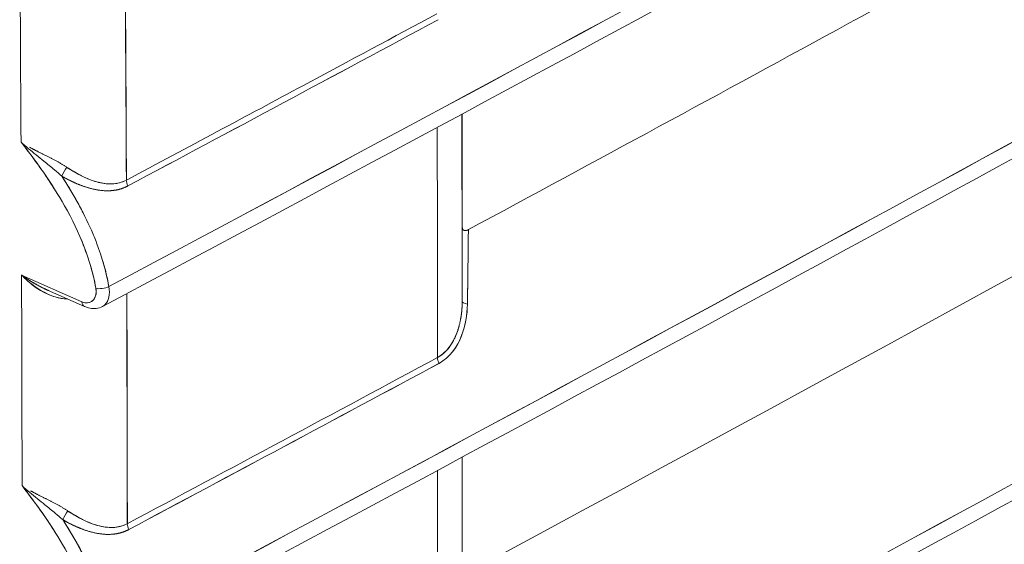
# Model space of a CAD drawing. Units: inches. Extents: x 819 to 2499, y 2 to 1190.
# Drawn here: x 2087 to 2108, y 891 to 902 of the extents above; entities that cross this region are included whole.
import ezdxf

# ---------------------------------------------------------------- set-up
doc = ezdxf.new("R2010")
doc.units = ezdxf.units.IN
doc.header["$MEASUREMENT"] = 0

# ---------------------------------------------------------------- blocks, each defined once
blk = doc.blocks.new('A$C0ed58422')
at = {"color": 0, "linetype": 'Continuous', "lineweight": 0, "extrusion": (0, 0.816497, 0.57735)}
for p, q in [((5.8594, 4.1862), (5.9209, 4.159)), ((5.8594, 4.1862), (5.9209, 4.159)), ((5.9237, 4.1542), (5.8859, 4.1708))]:
    blk.add_line(p, q, dxfattribs=at)
at = {"color": 0, "linetype": 'Continuous', "lineweight": 0, "extrusion": (-4.00781e-17, 4.73878e-17, -1)}
blk.add_ellipse((-28.8333, 26.7431), major_axis=(62.6774, 15.2302), ratio=0.520799, start_param=1.058009, end_param=1.113667, dxfattribs=at)
at = {"color": 0, "linetype": 'Continuous', "lineweight": 0, "extrusion": (2.79476e-17, 6.35119e-17, -1)}
blk.add_ellipse((-29.9916, 27.4227), major_axis=(64.0297, 14.9221), ratio=0.525199, start_param=1.046847, end_param=1.101646, dxfattribs=at)
at = {"color": 0, "linetype": 'Continuous', "lineweight": 0, "extrusion": (8.05343e-17, -3.75572e-17, -1)}
blk.add_ellipse((-28.8327, 26.3939), major_axis=(62.6773, 15.2302), ratio=0.520798, start_param=1.05801, end_param=1.113668, dxfattribs=at)
at = {"color": 0, "linetype": 'Continuous', "lineweight": 0, "extrusion": (2.70313e-17, 6.29931e-18, -1)}
blk.add_ellipse((-29.9925, 27.0745), major_axis=(64.0313, 14.9217), ratio=0.525204, start_param=1.046833, end_param=1.101631, dxfattribs=at)
at = {"color": 0, "linetype": 'Continuous', "lineweight": 0}
for centre, major_axis, ratio, start_param, end_param in [((-111.4216, 74.6201), (149.9164, -33.012), 0.538088, -0.558371, -0.532217), ((-65.8647, 42.4886), (-51.6253, 83.3833), 0.597148, -2.368672, -2.366003), ((-65.815, 42.5193), (-51.6667, 83.4501), 0.597148, -2.369156, -2.366241), ((-60.7472, 46.0011), (98.3545, 0.0024), 0.577365, -0.82535, -0.820967), ((-60.7909, 45.9685), (98.4187, 0.0634), 0.57692, -0.825706, -0.821326), ((-66.4859, 44.223), (-52.1195, 86.0325), 0.590693, -2.3674, -2.366001), ((5.9048, 4.2902), (-0.00503, -0.00846), 0.256149, -2.137992, -1.033536), ((5.9728, 4.2787), (0.00463, -0.00869), 0.553822, -2.331914, -1.65604), ((-65.8647, 42.4886), (-51.6253, 83.3833), 0.597148, -2.373033, -2.370359), ((5.9418, 4.1769), (0.00966, 0.00169), 0.443459, -2.413767, -0.909935), ((5.9128, 4.2109), (0.0882, 0.006), 0.521406, -1.347947, -1.347878), ((-65.815, 42.5193), (-51.6667, 83.4501), 0.597148, -2.373515, -2.370594), ((5.9276, 4.1631), (0.00392, 0.00892), 0.608809, -3.99427, -3.142098), ((5.9276, 4.1631), (0.00392, 0.00892), 0.608809, -3.99427, -3.142084), ((6.318, 4.1597), (-0.00984, 0), 0.363499, 0.000965, 1.096194), ((-60.7959, 45.7607), (98.425, -0.0726), 0.577915, -0.824907, -0.820527), ((6.2898, 4.0981), (0.00466, -0.00867), 0.556446, -2.338288, -1.66172), ((-60.7467, 45.6515), (98.355, 0.0025), 0.577365, -0.82535, -0.820967), ((-60.7906, 45.6182), (98.4196, 0.0643), 0.576914, -0.825711, -0.821331), ((5.9058, 3.9404), (-0.00503, -0.00846), 0.258349, -2.140015, -1.034929), ((5.9738, 3.9289), (0.00463, -0.00869), 0.553822, -2.336261, -1.659764)]:
    blk.add_ellipse(centre, major_axis=major_axis, ratio=ratio, start_param=start_param, end_param=end_param, dxfattribs=at)
at = {"color": 0, "linetype": 'Continuous', "lineweight": 0, "extrusion": (2.29629e-16, 1.12925e-16, -1)}
blk.add_ellipse((-28.8337, 26.0457), major_axis=(62.6775, 15.2301), ratio=0.520799, start_param=1.058009, end_param=1.113666, dxfattribs=at)
at = {"color": 0, "linetype": 'Continuous', "lineweight": 0, "extrusion": (-1.07675e-17, 1.68487e-16, -1)}
blk.add_ellipse((-29.9912, 26.7249), major_axis=(64.0288, 14.9223), ratio=0.525196, start_param=1.046854, end_param=1.101654, dxfattribs=at)
at = {"color": 0, "linetype": 'Continuous', "lineweight": 0, "extrusion": (-9.36412e-17, 9.14992e-17, -1)}
blk.add_ellipse((-28.8363, 25.6985), major_axis=(62.6781, 15.23), ratio=0.520801, start_param=1.058004, end_param=1.113663, dxfattribs=at)
at = {"color": 0, "linetype": 'Continuous', "lineweight": 0, "extrusion": (9.13349e-19, 5.72123e-17, -1)}
blk.add_ellipse((-29.9875, 26.3739), major_axis=(64.0221, 14.9239), ratio=0.525174, start_param=1.046909, end_param=1.101715, dxfattribs=at)
at = {"color": 0, "linetype": 'Continuous', "lineweight": 0, "extrusion": (-1.23532e-17, -1.38227e-16, -1)}
blk.add_ellipse((-65.8647, 42.4886), major_axis=(51.6253, -83.3833), ratio=0.597148, start_param=-0.77559, end_param=-0.772921, dxfattribs=at)
at = {"color": 0, "linetype": 'Continuous', "lineweight": 0, "extrusion": (-1.3864e-17, -6.0495e-17, -1)}
blk.add_ellipse((-28.8405, 25.3521), major_axis=(62.679, 15.2298), ratio=0.520804, start_param=1.057996, end_param=1.113657, dxfattribs=at)
at = {"color": 0, "linetype": 'Continuous', "lineweight": 0, "extrusion": (3.06663e-17, 2.35153e-16, -1)}
blk.add_ellipse((-29.9816, 26.0216), major_axis=(64.0111, 14.9265), ratio=0.525139, start_param=1.046999, end_param=1.101814, dxfattribs=at)
at = {"color": 0, "linetype": 'Continuous', "lineweight": 0, "extrusion": (-2.44089e-16, -7.68262e-17, -1)}
blk.add_ellipse((-63.2276, 44.2216), major_axis=(49.1693, -85.1636), ratio=0.577351, start_param=-0.788818, end_param=-0.786451, dxfattribs=at)
at = {"color": 0, "linetype": 'Continuous', "lineweight": 0, "extrusion": (6.83911e-17, 1.03586e-16, -1)}
blk.add_ellipse((-63.2297, 44.2216), major_axis=(49.1711, -85.1642), ratio=0.577359, start_param=-0.78881, end_param=-0.786443, dxfattribs=at)
at = {"color": 0, "linetype": 'Continuous', "lineweight": 0, "extrusion": (-1.4908e-17, 1.37975e-16, -1)}
blk.add_ellipse((5.9048, 4.2902), major_axis=(0.00503, 0.00846), ratio=0.256149, start_param=-2.108057, end_param=-1.003601, dxfattribs=at)
at = {"color": 0, "linetype": 'Continuous', "lineweight": 0, "extrusion": (-2.22058e-16, -5.54568e-17, -1)}
blk.add_ellipse((5.9728, 4.2787), major_axis=(-0.00463, 0.00869), ratio=0.553822, start_param=-1.485553, end_param=-0.809679, dxfattribs=at)
at = {"color": 0, "linetype": 'Continuous', "lineweight": 0, "extrusion": (-1.00018e-16, 3.36524e-18, -1)}
blk.add_ellipse((-65.8647, 42.4886), major_axis=(51.6253, -83.3833), ratio=0.597148, start_param=-0.771234, end_param=-0.76856, dxfattribs=at)
at = {"color": 0, "linetype": 'Continuous', "lineweight": 0, "extrusion": (-6.57122e-17, 2.13907e-16, -1)}
blk.add_ellipse((5.9418, 4.1769), major_axis=(-0.00966, -0.00169), ratio=0.443459, start_param=-2.231649, end_param=-0.727826, dxfattribs=at)
at = {"color": 0, "linetype": 'Continuous', "lineweight": 0, "extrusion": (1.20884e-16, 6.37853e-17, -1)}
blk.add_ellipse((5.9127, 4.2112), major_axis=(0.0884, 0.006), ratio=0.522735, start_param=-4.936768, end_param=-4.936699, dxfattribs=at)
at = {"color": 0, "linetype": 'Continuous', "lineweight": 0, "extrusion": (-4.67979e-17, -2.98571e-17, -1)}
blk.add_ellipse((-66.7203, 41.8471), major_axis=(52.7253, -82.6414), ratio=0.605446, start_param=-0.762867, end_param=-0.759943, dxfattribs=at)
at = {"color": 0, "linetype": 'Continuous', "lineweight": 0, "extrusion": (-9.97153e-18, -1.66534e-16, -1)}
blk.add_ellipse((6.318, 4.1597), major_axis=(-0.00984, 0), ratio=0.363498, start_param=-1.096195, end_param=-0.000965, dxfattribs=at)
at = {"color": 0, "linetype": 'Continuous', "lineweight": 0, "extrusion": (1.0147e-16, -7.14926e-17, -1)}
blk.add_ellipse((6.2898, 4.0981), major_axis=(-0.00466, 0.00867), ratio=0.556446, start_param=-1.479873, end_param=-0.803305, dxfattribs=at)
at = {"color": 0, "linetype": 'Continuous', "lineweight": 0, "extrusion": (1.34854e-17, 3.27658e-18, -1)}
blk.add_ellipse((-28.8463, 25.0067), major_axis=(62.6803, 15.2295), ratio=0.520808, start_param=1.057986, end_param=1.113649, dxfattribs=at)
at = {"color": 0, "linetype": 'Continuous', "lineweight": 0, "extrusion": (2.88357e-17, 1.20731e-16, -1)}
blk.add_ellipse((-29.9734, 25.6679), major_axis=(63.9961, 14.9301), ratio=0.525091, start_param=1.047123, end_param=1.10195, dxfattribs=at)
at = {"color": 0, "linetype": 'Continuous', "lineweight": 0, "extrusion": (5.55112e-17, -9.61481e-17, -1)}
blk.add_ellipse((-63.2273, 44.2215), major_axis=(49.169, -85.1633), ratio=0.57735, start_param=-0.784472, end_param=-0.782101, dxfattribs=at)
at = {"color": 0, "linetype": 'Continuous', "lineweight": 0, "extrusion": (1.68258e-16, 9.71473e-17, -1)}
blk.add_ellipse((-63.2299, 44.2215), major_axis=(49.1714, -85.164), ratio=0.577361, start_param=-0.784463, end_param=-0.782092, dxfattribs=at)
at = {"color": 0, "linetype": 'Continuous', "lineweight": 0, "extrusion": (-5.39517e-16, 4.50255e-16, -1)}
blk.add_ellipse((5.9058, 3.9404), major_axis=(0.00503, 0.00846), ratio=0.258349, start_param=-2.106663, end_param=-1.001578, dxfattribs=at)
at = {"color": 0, "linetype": 'Continuous', "lineweight": 0, "extrusion": (-1.22467e-16, -6.52774e-17, -1)}
blk.add_ellipse((5.9738, 3.9289), major_axis=(-0.00463, 0.00869), ratio=0.553822, start_param=-1.481829, end_param=-0.805332, dxfattribs=at)
at = {"color": 0, "linetype": 'Continuous', "lineweight": 0}
for points, degree, knots in [([(6.3145, 4.2324), (6.444, 4.3022), (6.5732, 4.3722), (6.702, 4.4424), (6.9783, 4.5929), (7.2531, 4.7443), (7.5263, 4.8967), (7.7995, 5.049), (8.0712, 5.2023), (8.3413, 5.3565), (8.6114, 5.5106), (8.88, 5.6657), (9.147, 5.8217), (9.4141, 5.9776), (9.6795, 6.1345), (9.9434, 6.2922), (10.2073, 6.45), (10.4696, 6.6086), (10.7303, 6.7681), (10.8519, 6.8425), (10.9731, 6.9171), (11.094, 6.9919)], 3, [12.951195, 12.951195, 12.951195, 12.951195, 26.45267, 26.45267, 26.45267, 55.396391, 55.396391, 55.396391, 84.340111, 84.340111, 84.340111, 113.283935, 113.283935, 113.283935, 142.227862, 142.227862, 142.227862, 171.171788, 171.171788, 171.171788, 184.673379, 184.673379, 184.673379, 184.673379]), ([(6.3099, 3.1882), (6.4392, 3.2579), (6.5682, 3.3278), (6.6969, 3.3979), (6.9731, 3.5484), (7.2479, 3.6999), (7.5212, 3.8522), (7.7944, 4.0046), (8.0661, 4.1579), (8.3363, 4.3121), (8.4713, 4.3891), (8.606, 4.4665), (8.7403, 4.544), (8.8746, 4.6215), (9.0085, 4.6993), (9.142, 4.7773), (9.4091, 4.9332), (9.6745, 5.0901), (9.9384, 5.2479), (10.2023, 5.4056), (10.4647, 5.5643), (10.7254, 5.7238), (10.8468, 5.7981), (10.9679, 5.8726), (11.0886, 5.9472)], 3, [12.969064, 12.969064, 12.969064, 12.969064, 26.451619, 26.451619, 26.451619, 55.398675, 55.398675, 55.398675, 84.345737, 84.345737, 84.345737, 98.819594, 98.819594, 98.819594, 113.292807, 113.292807, 113.292807, 142.239885, 142.239885, 142.239885, 171.186969, 171.186969, 171.186969, 184.670125, 184.670125, 184.670125, 184.670125]), ([(6.3057, 2.8417), (6.4349, 2.9113), (6.5639, 2.9812), (6.6925, 3.0513), (6.9688, 3.2018), (7.2435, 3.3532), (7.5168, 3.5056), (7.7901, 3.658), (8.0618, 3.8113), (8.3319, 3.9654), (8.467, 4.0425), (8.6017, 4.1198), (8.736, 4.1974), (8.736, 4.1974), (8.736, 4.1974), (8.736, 4.1974), (8.736, 4.1974), (8.736, 4.1974), (8.736, 4.1974), (9.5349, 4.6586, 0), (10.3338, 5.1198, 0), (11.1326, 5.5811, 0)], 3, [12.974259, 12.974259, 12.974259, 12.974259, 26.448438, 26.448438, 26.448438, 55.396947, 55.396947, 55.396947, 84.345474, 84.345474, 84.345474, 98.820022, 98.820022, 98.820022, 98.820076, 98.820076, 98.820076, 98.82009, 98.82009, 98.82009, 184.915516, 184.915516, 184.915516, 184.915516]), ([(6.3127, 3.5355), (6.4421, 3.6052), (6.5712, 3.6752), (6.7, 3.7453), (6.9762, 3.8959), (7.251, 4.0473), (7.5242, 4.1997), (7.7974, 4.352), (8.0691, 4.5053), (8.3393, 4.6594), (8.4743, 4.7365), (8.609, 4.8138), (8.7433, 4.8914), (8.7433, 4.8914), (8.7433, 4.8914), (8.7433, 4.8914)], 3, [12.963217, 12.963217, 12.963217, 12.963217, 26.453907, 26.453907, 26.453907, 55.399661, 55.399661, 55.399661, 84.345452, 84.345452, 84.345452, 98.818575, 98.818575, 98.818575, 98.818682, 98.818682, 98.818682, 98.818682]), ([(6.2853, 1.8066), (6.4142, 1.8761), (6.5428, 1.9458), (6.6711, 2.0157), (6.9475, 2.1662), (7.2223, 2.3177), (7.4957, 2.4702), (7.769, 2.6226), (8.0408, 2.7759), (8.311, 2.9301), (8.4462, 3.0072), (8.5809, 3.0846), (8.7152, 3.1621), (8.8496, 3.2397), (8.9835, 3.3175), (9.1171, 3.3955), (9.3842, 3.5515), (9.6497, 3.7084), (9.9137, 3.8662), (10.1777, 4.024), (10.4401, 4.1827), (10.7009, 4.3423), (10.8219, 4.4163), (10.9427, 4.4906), (11.063, 4.565)], 3, [12.987802, 12.987802, 12.987802, 12.987802, 26.428575, 26.428575, 26.428575, 55.384729, 55.384729, 55.384729, 84.340879, 84.340879, 84.340879, 98.81931, 98.81931, 98.81931, 113.297023, 113.297023, 113.297023, 142.253161, 142.253161, 142.253161, 171.209295, 171.209295, 171.209295, 184.650818, 184.650818, 184.650818, 184.650818]), ([(5.9648, 4.5172), (5.9651, 4.468), (5.9654, 4.4194), (5.9657, 4.371), (5.9659, 4.3415), (5.966, 4.3121), (5.9662, 4.2828)], 3, [0.255083, 0.255083, 0.255083, 0.255083, 4.769287, 4.769287, 4.769287, 7.526323, 7.526323, 7.526323, 7.526323]), ([(5.9662, 4.2828), (6.0297, 4.3167), (6.0895, 4.3486), (6.1459, 4.3789), (6.1936, 4.4044), (6.239, 4.4288), (6.2823, 4.452)], 3, [0, 0, 0, 0, 5.934768, 5.934768, 5.934768, 10.948909, 10.948909, 10.948909, 10.948909]), ([(6.2831, 4.1023), (6.2831, 4.15), (6.283, 4.1979), (6.2829, 4.2459), (6.2829, 4.276), (6.2828, 4.3062), (6.2827, 4.3365)], 3, [0, 0, 0, 0, 4.476265, 4.476265, 4.476265, 7.279588, 7.279588, 7.279588, 7.279588]), ([(5.8589, 4.3215), (5.8751, 4.3009), (5.8903, 4.2793), (5.9032, 4.2567), (5.9187, 4.2294), (5.9302, 4.2003), (5.9351, 4.1728)], 3, [0, 0, 0, 0, 1.996812, 1.996812, 1.996812, 4.405758, 4.405758, 4.405758, 4.405758]), ([(5.8937, 4.2725), (5.8911, 4.2767), (5.8883, 4.2809), (5.8855, 4.2851), (5.8771, 4.2976), (5.8682, 4.3097), (5.8589, 4.3215)], 3, [2.907259, 2.907259, 2.907259, 2.907259, 3.290259, 3.290259, 3.290259, 4.447921, 4.447921, 4.447921, 4.447921]), ([(5.9662, 4.2828), (5.9579, 4.2784), (5.9482, 4.2782), (5.939, 4.2803), (5.9274, 4.283), (5.9162, 4.2888), (5.9057, 4.2958)], 3, [-13.96053, -13.96053, -13.96053, -13.96053, -12.673415, -12.673415, -12.673415, -11.046573, -11.046573, -11.046573, -11.046573]), ([(5.9057, 4.2958), (5.9095, 4.2933), (5.9138, 4.2907), (5.9182, 4.2884), (5.919, 4.2879), (5.9198, 4.2875), (5.9206, 4.2871), (5.9259, 4.2845), (5.9312, 4.2824), (5.936, 4.281), (5.9411, 4.2796), (5.9463, 4.2788), (5.9514, 4.279), (5.9566, 4.2792), (5.9616, 4.2804), (5.9662, 4.2828)], 3, [0, 0, 0, 0, 0.38787, 0.38787, 0.38787, 0.460495, 0.460495, 0.460495, 0.922385, 0.922385, 0.922385, 1.405833, 1.405833, 1.405833, 1.890684, 1.890684, 1.890684, 1.890684]), ([(5.9483, 4.1745), (5.9458, 4.1891), (5.9415, 4.204), (5.9359, 4.2188), (5.9342, 4.2232), (5.9325, 4.2275), (5.9306, 4.2317), (5.9223, 4.2507), (5.9119, 4.2693), (5.9003, 4.2869)], 3, [0, 0, 0, 0, 1.25264, 1.25264, 1.25264, 1.617037, 1.617037, 1.617037, 3.233581, 3.233581, 3.233581, 3.233581]), ([(5.9003, 4.2869), (5.9101, 4.2813), (5.9217, 4.2761), (5.9328, 4.2736), (5.944, 4.2711), (5.9566, 4.271), (5.9677, 4.2769)], 3, [0, 0, 0, 0, 1.028138, 1.028138, 1.028138, 2.059858, 2.059858, 2.059858, 2.059858]), ([(5.9003, 4.2869), (5.9073, 4.2829), (5.9146, 4.2793), (5.9219, 4.2763), (5.9356, 4.2721), (5.9497, 4.2715), (5.956, 4.272), (5.9621, 4.2739), (5.9677, 4.2769)], 5, [11.046573, 11.046573, 11.046573, 11.046573, 11.046573, 11.046573, 12.673415, 12.673415, 12.673415, 13.96053, 13.96053, 13.96053, 13.96053, 13.96053, 13.96053]), ([(5.9222, 4.2494), (5.9198, 4.254), (5.9174, 4.2586), (5.9148, 4.2632), (5.9103, 4.2712), (5.9054, 4.2792), (5.9003, 4.2869)], 3, [2.121678, 2.121678, 2.121678, 2.121678, 2.521619, 2.521619, 2.521619, 3.236145, 3.236145, 3.236145, 3.236145]), ([(6.3135, 4.1565), (6.3138, 4.174), (6.314, 4.1911), (6.3142, 4.2079), (6.3143, 4.2161), (6.3144, 4.2243), (6.3145, 4.2324)], 3, [0, 0, 0, 0, 1.447262, 1.447262, 1.447262, 2.157797, 2.157797, 2.157797, 2.157797]), ([(6.2759, 1.4631), (6.4047, 1.5325), (6.5331, 1.6022), (6.6613, 1.672), (6.9377, 1.8226), (7.2126, 1.9741), (7.486, 2.1265), (7.7593, 2.2789), (8.0311, 2.4323), (8.3014, 2.5865), (8.4366, 2.6636), (8.5713, 2.741), (8.7057, 2.8186), (8.84, 2.8961), (8.974, 2.9739), (9.1075, 3.0519), (9.3747, 3.208), (9.6403, 3.3649), (9.9043, 3.5227), (10.1683, 3.6806), (10.4307, 3.8393), (10.6915, 3.9989), (10.8125, 4.0729), (10.9331, 4.147), (11.0533, 4.2214)], 3, [12.991641, 12.991641, 12.991641, 12.991641, 26.41911, 26.41911, 26.41911, 55.378689, 55.378689, 55.378689, 84.338265, 84.338265, 84.338265, 98.818402, 98.818402, 98.818402, 113.29784, 113.29784, 113.29784, 142.257412, 142.257412, 142.257412, 171.216983, 171.216983, 171.216983, 184.645163, 184.645163, 184.645163, 184.645163]), ([(5.8859, 4.1708), (5.8843, 4.1715), (5.8827, 4.1723), (5.8811, 4.1731), (5.8728, 4.1772), (5.8651, 4.1821), (5.8594, 4.1862)], 3, [0.5797197, 0.5797197, 0.5797197, 0.5797197, 0.7159414, 0.7159414, 0.7159414, 1.4323774, 1.4323774, 1.4323774, 1.4323774]), ([(5.9063, 4.1618), (5.9021, 4.1619), (5.8978, 4.1627), (5.8937, 4.1639), (5.8892, 4.1653), (5.8849, 4.1672), (5.881, 4.1694), (5.8755, 4.1725), (5.8705, 4.1761), (5.8659, 4.1801), (5.8636, 4.182), (5.8615, 4.1841), (5.8594, 4.1862)], 3, [0.02816, 0.02816, 0.02816, 0.02816, 0.347766, 0.347766, 0.347766, 0.697823, 0.697823, 0.697823, 1.187499, 1.187499, 1.187499, 1.426472, 1.426472, 1.426472, 1.426472]), ([(5.8664, 4.1796), (5.8765, 4.1707), (5.8885, 4.1636), (5.9027, 4.1621), (5.9039, 4.162), (5.9051, 4.1619), (5.9063, 4.1619)], 3, [-3.263394, -3.263394, -3.263394, -3.263394, -1.474833, -1.474833, -1.474833, -1.324285, -1.324285, -1.324285, -1.324285]), ([(5.9351, 4.1728), (5.9368, 4.1628), (5.931, 4.1559), (5.9229, 4.1583), (5.9223, 4.1585), (5.9216, 4.1587), (5.9209, 4.159)], 3, [-3.2029, -3.2029, -3.2029, -3.2029, -2.063519, -2.063519, -2.063519, -1.971127, -1.971127, -1.971127, -1.971127]), ([(5.9209, 4.159), (5.9291, 4.1554), (5.936, 4.1607), (5.9354, 4.1702), (5.9353, 4.171), (5.9352, 4.1719), (5.9351, 4.1728)], 3, [0, 0, 0, 0, 0.932304, 0.932304, 0.932304, 1.014102, 1.014102, 1.014102, 1.014102]), ([(5.9483, 4.1745), (5.949, 4.1706), (5.949, 4.1669), (5.9483, 4.1637), (5.9476, 4.1605), (5.9463, 4.1579), (5.9444, 4.156), (5.9436, 4.1552), (5.9426, 4.1546), (5.9416, 4.1541)], 3, [0, 0, 0, 0, 0.3422987, 0.3422987, 0.3422987, 0.6844993, 0.6844993, 0.6844993, 0.833484, 0.833484, 0.833484, 0.833484]), ([(5.9419, 4.1542), (5.9399, 4.1532), (5.9378, 4.1525), (5.9333, 4.1519), (5.9311, 4.1521), (5.9271, 4.1529), (5.9254, 4.1534), (5.9237, 4.1542)], 3, [0, 0, 0, 0, 0.00773803, 0.00773803, 0.01552756, 0.01552756, 0.02165488, 0.02165488, 0.02165488, 0.02165488]), ([(6.3082, 4.1597), (6.3082, 4.1535), (6.3078, 4.1472), (6.3068, 4.141), (6.3038, 4.128), (6.298, 4.116), (6.2941, 4.1101), (6.289, 4.1054), (6.2831, 4.1023)], 5, [5.948767, 5.948767, 5.948767, 5.948767, 5.948767, 5.948767, 7.457069, 7.457069, 7.457069, 9.132736, 9.132736, 9.132736, 9.132736, 9.132736, 9.132736]), ([(6.2846, 4.0963), (6.2954, 4.1021), (6.3028, 4.1127), (6.3071, 4.1232), (6.3114, 4.1337), (6.3134, 4.1459), (6.3135, 4.1565)], 3, [0, 0, 0, 0, 1.013309, 1.013309, 1.013309, 2.021431, 2.021431, 2.021431, 2.021431]), ([(6.2846, 4.0963), (6.2955, 4.1022), (6.3032, 4.1132), (6.3076, 4.1246), (6.3116, 4.1349), (6.3134, 4.1458), (6.3135, 4.1565)], 3, [-9.132736, -9.132736, -9.132736, -9.132736, -7.457069, -7.457069, -7.457069, -5.948767, -5.948767, -5.948767, -5.948767]), ([(6.305, 4.1343), (6.3043, 4.1318), (6.3036, 4.1293), (6.3027, 4.127), (6.2988, 4.1168), (6.2925, 4.1073), (6.2831, 4.1023)], 3, [0.70403, 0.70403, 0.70403, 0.70403, 0.917752, 0.917752, 0.917752, 1.856008, 1.856008, 1.856008, 1.856008]), ([(6.2827, 3.7532), (6.2829, 3.801), (6.283, 3.8485), (6.283, 3.896), (6.2831, 3.9265), (6.2831, 3.9569), (6.2831, 3.9874)], 3, [0, 0, 0, 0, 4.438953, 4.438953, 4.438953, 7.290374, 7.290374, 7.290374, 7.290374]), ([(5.8599, 3.9718), (5.8759, 3.9513), (5.891, 3.93), (5.9037, 3.9076), (5.9192, 3.8803), (5.9308, 3.8513), (5.9356, 3.8237)], 3, [0, 0, 0, 0, 1.974453, 1.974453, 1.974453, 4.383179, 4.383179, 4.383179, 4.383179]), ([(5.8945, 3.9231), (5.8918, 3.9274), (5.889, 3.9317), (5.8861, 3.936), (5.8778, 3.9482), (5.869, 3.9601), (5.8599, 3.9718)], 3, [2.895043, 2.895043, 2.895043, 2.895043, 3.288529, 3.288529, 3.288529, 4.424764, 4.424764, 4.424764, 4.424764]), ([(5.9671, 3.933), (5.9588, 3.9286), (5.9491, 3.9284), (5.9399, 3.9305), (5.9283, 3.9332), (5.9172, 3.939), (5.9067, 3.946)], 3, [-13.944809, -13.944809, -13.944809, -13.944809, -12.65711, -12.65711, -12.65711, -11.032307, -11.032307, -11.032307, -11.032307]), ([(5.9067, 3.946), (5.9105, 3.9435), (5.9148, 3.9409), (5.9192, 3.9386), (5.92, 3.9382), (5.9208, 3.9377), (5.9216, 3.9373), (5.9269, 3.9347), (5.9321, 3.9326), (5.937, 3.9313), (5.9421, 3.9298), (5.9473, 3.929), (5.9524, 3.9292), (5.9575, 3.9294), (5.9625, 3.9306), (5.9671, 3.933)], 3, [0, 0, 0, 0, 0.387548, 0.387548, 0.387548, 0.460222, 0.460222, 0.460222, 0.921843, 0.921843, 0.921843, 1.405756, 1.405756, 1.405756, 1.889793, 1.889793, 1.889793, 1.889793]), ([(5.9488, 3.8255), (5.9463, 3.84), (5.9421, 3.855), (5.9364, 3.8698), (5.9348, 3.874), (5.9331, 3.8781), (5.9313, 3.8823), (5.9231, 3.9012), (5.9128, 3.9196), (5.9013, 3.9372)], 3, [0, 0, 0, 0, 1.252592, 1.252592, 1.252592, 1.60607, 1.60607, 1.60607, 3.211652, 3.211652, 3.211652, 3.211652]), ([(5.9013, 3.9372), (5.9111, 3.9315), (5.9226, 3.9263), (5.9337, 3.9238), (5.9449, 3.9213), (5.9575, 3.9212), (5.9686, 3.9271)], 3, [0, 0, 0, 0, 1.027779, 1.027779, 1.027779, 2.058933, 2.058933, 2.058933, 2.058933]), ([(5.9013, 3.9372), (5.9083, 3.9331), (5.9155, 3.9296), (5.9229, 3.9265), (5.9365, 3.9224), (5.9506, 3.9217), (5.9569, 3.9223), (5.963, 3.9241), (5.9686, 3.9271)], 5, [11.032307, 11.032307, 11.032307, 11.032307, 11.032307, 11.032307, 12.65711, 12.65711, 12.65711, 13.944809, 13.944809, 13.944809, 13.944809, 13.944809, 13.944809]), ([(5.9231, 3.8997), (5.9206, 3.9045), (5.918, 3.9093), (5.9154, 3.9141), (5.9109, 3.9219), (5.9062, 3.9296), (5.9013, 3.9372)], 3, [2.102256, 2.102256, 2.102256, 2.102256, 2.521765, 2.521765, 2.521765, 3.214389, 3.214389, 3.214389, 3.214389])]:
    blk.add_open_spline(points, degree=degree, knots=knots, dxfattribs=at)
for points, degree in [([(8.8223, 5.7511), (7.8811, 5.2076), (6.9205, 4.6751), (5.9419, 4.1542)], 3), ([(8.8229, 5.402), (7.8816, 4.8586), (6.9211, 4.3261), (5.9424, 3.8051)], 3), ([(8.8221, 5.0537), (7.8808, 4.5102), (6.9203, 3.9777), (5.9416, 3.4568)], 3), ([(8.8199, 4.7061), (7.8787, 4.1627), (6.9181, 3.6301), (5.9394, 3.1092)], 3), ([(8.8165, 4.3593), (7.8752, 3.8158), (6.9146, 3.2833), (5.9358, 2.7623)], 3), ([(6.308, 4.3501), (6.3081, 4.3117), (6.3081, 4.2734), (6.3082, 4.235)], 3), ([(6.308, 4.3388), (6.308, 4.3388), (6.308, 4.3388), (6.308, 4.3388)], 3), ([(6.308, 4.3388), (6.308, 4.3388), (6.308, 4.3388), (6.308, 4.3388)], 3), ([(5.8666, 4.3147), (5.864, 4.317), (5.8614, 4.3192), (5.8589, 4.3215)], 3), ([(5.8666, 4.3147), (5.8717, 4.3105), (5.877, 4.3063), (5.8822, 4.3021)], 3), ([(5.9057, 4.2958), (5.8965, 4.3019), (5.8861, 4.3069), (5.8763, 4.3115), (5.8676, 4.3163)], 4), ([(5.893, 4.2933), (5.8895, 4.2963), (5.8858, 4.2992), (5.8822, 4.3021)], 3), ([(5.893, 4.2933), (5.8955, 4.2912), (5.898, 4.2891), (5.9003, 4.2869)], 3), ([(5.9003, 4.2869), (5.9001, 4.2871), (5.8999, 4.2874), (5.8997, 4.2876)], 3), ([(5.9264, 4.2845), (5.9264, 4.2845), (5.9264, 4.2845), (5.9264, 4.2845)], 3), ([(5.9264, 4.2753), (5.9264, 4.2753), (5.9264, 4.2753), (5.9264, 4.2753)], 3), ([(6.3082, 4.2047), (6.3082, 4.215), (6.3082, 4.2251), (6.3082, 4.235)], 3), ([(6.3145, 4.2324), (6.3111, 4.2306), (6.3082, 4.231), (6.3082, 4.235)], 3), ([(6.3082, 4.235), (6.3082, 4.2107), (6.3082, 4.1857), (6.3082, 4.1597)], 3), ([(6.3106, 4.2314), (6.3117, 4.2312), (6.3131, 4.2316), (6.3145, 4.2324)], 3), ([(6.3144, 4.2312), (6.3144, 4.2316), (6.3145, 4.232), (6.3145, 4.2324)], 3), ([(5.9351, 4.1728), (5.9322, 4.1893), (5.9268, 4.2063), (5.9197, 4.2234)], 3), ([(5.9267, 4.2052), (5.9267, 4.2052), (5.9267, 4.2052), (5.9267, 4.2051)], 3), ([(5.9483, 4.1745), (5.9469, 4.1827), (5.9449, 4.1911), (5.9424, 4.1995)], 3), ([(5.8871, 4.1703), (5.8796, 4.1735), (5.8725, 4.1775), (5.8658, 4.1816), (5.8594, 4.1862)], 4), ([(6.3135, 4.1565), (6.3137, 4.1679), (6.3139, 4.1792), (6.314, 4.1903)], 3), ([(5.8859, 4.1708), (5.8862, 4.1707), (5.8865, 4.1706), (5.8868, 4.1705)], 3), ([(5.9354, 4.169), (5.9354, 4.169), (5.9354, 4.169), (5.9354, 4.169)], 3), ([(5.9419, 4.1542), (5.9433, 4.155), (5.9446, 4.156), (5.9458, 4.1573), (5.9467, 4.1589), (5.9474, 4.1606)], 5), ([(8.8118, 4.0133), (7.8704, 3.4698), (6.9097, 2.9372), (5.9309, 2.4162)], 3), ([(5.8677, 3.965), (5.865, 3.9672), (5.8624, 3.9695), (5.8599, 3.9718)], 3), ([(5.8677, 3.965), (5.8728, 3.9607), (5.8781, 3.9566), (5.8833, 3.9523)], 3), ([(5.9067, 3.946), (5.8975, 3.9521), (5.8871, 3.9571), (5.8773, 3.9617), (5.8687, 3.9665)], 4), ([(5.8939, 3.9436), (5.8904, 3.9466), (5.8868, 3.9495), (5.8833, 3.9523)], 3), ([(5.8939, 3.9436), (5.8965, 3.9415), (5.8989, 3.9394), (5.9013, 3.9372)], 3), ([(5.9013, 3.9372), (5.9011, 3.9374), (5.9009, 3.9375), (5.9007, 3.9377)], 3), ([(5.9271, 3.9348), (5.9271, 3.9348), (5.9271, 3.9348), (5.9271, 3.9348)], 3), ([(5.9271, 3.9256), (5.9271, 3.9256), (5.9271, 3.9256), (5.9271, 3.9256)], 3)]:
    blk.add_open_spline(points, degree=degree, dxfattribs=at)

msp = doc.modelspace()

# ---------------------------------------------------------------- block references
at = {"xscale": 20.76790073757811, "yscale": 20.76790073757811, "zscale": 20.76790073757811}
msp.add_blockref('A$C0ed58422', (1965.316, 809.946), dxfattribs=at)

doc.saveas('drawing.dxf')
